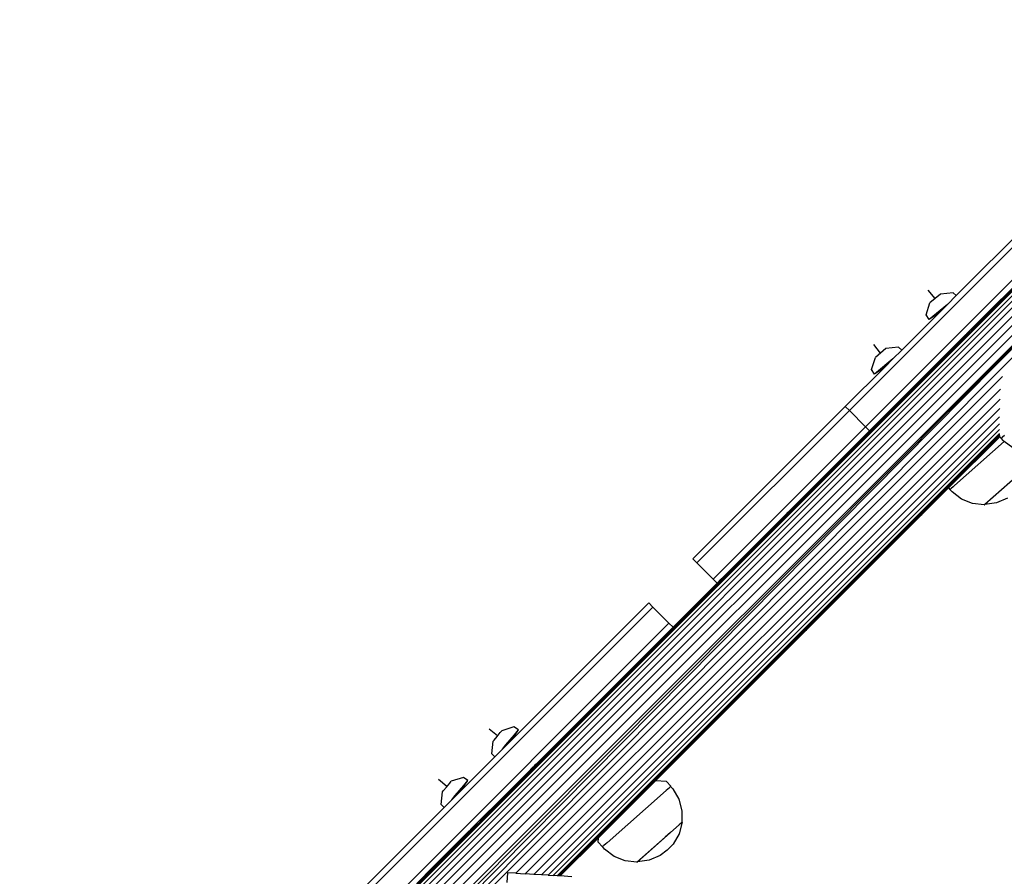
# Model space of a CAD drawing. Units: inches. Extents: x -301 to 276, y -294 to 357.
# Drawn here: x -99 to -65, y 37 to 67 of the extents above; entities that cross this region are included whole.
import ezdxf

# ---------------------------------------------------------------- set-up
doc = ezdxf.new("R2010")
doc.units = ezdxf.units.IN
doc.header["$MEASUREMENT"] = 0
doc.layers.add('strefa bezpieczenstwa', color=1, linetype='Continuous')

# ---------------------------------------------------------------- blocks, each defined once
blk = doc.blocks.new('1433')
for p, q in [((-126.229, -4.318), (-55.008, 66.903)), ((-113.456, 8.598), (-55.008, 67.046)), ((-55.008, 67.046), (-113.356, 8.748)), ((-55.008, 67.046), (-112.922, 9.186)), ((-55.008, 67.046), (-99.784, 22.32)), ((-55.008, 67.046), (-82.941, 39.161)), ((-55.008, 67.046), (-65.957, 56.147)), ((-55.008, 67.046), (-65.916, 56.193)), ((-55.008, 67.046), (-65.878, 56.238)), ((-55.008, 67.046), (-65.845, 56.281)), ((-55.008, 67.046), (-65.817, 56.319)), ((-55.008, 67.046), (-65.794, 56.353)), ((-55.008, 67.046), (-65.775, 56.381)), ((-55.008, 67.046), (-65.762, 56.402)), ((-65.751, 56.419), (-55.008, 67.046)), ((-55.008, 66.708), (-126.033, -4.318)), ((-125.79, -4.318), (-55.007, 66.465)), ((-55.007, 66.181), (-125.506, -4.318)), ((-125.187, -4.318), (-55.007, 65.863)), ((-124.36, -3.836), (-55.487, 65.036)), ((-55.478, 64.682), (-123.996, -3.836)), ((-55.476, 64.679), (-123.739, -3.95)), ((-55.476, 64.679), (-99.273, 20.407)), ((-64.925, 54.809), (-55.331, 64.455)), ((-66.487, 57.381), (-63.123, 60.744)), ((-62.982, 60.603), (-70.229, 53.355)), ((-62.416, 60.037), (-69.664, 52.79)), ((-65.762, 56.402), (-62.275, 59.896)), ((-67.223, 57.28), (-67.466, 57.574)), ((-67.038, 57.433), (-67.408, 57.127)), ((-66.596, 57.484), (-67.038, 57.433)), ((-66.487, 57.381), (-66.793, 57.074)), ((-66.487, 57.381), (-66.596, 57.484)), ((-67.541, 56.703), (-67.408, 57.127)), ((-66.793, 57.074), (-67.439, 56.541)), ((-66.793, 57.074), (-67.064, 56.803)), ((-67.064, 56.803), (-68.396, 55.472)), ((-67.439, 56.541), (-67.541, 56.703)), ((-67.064, 56.803), (-67.439, 56.541)), ((-66.295, 55.867), (-65.762, 56.402)), ((-66.12, 56.051), (-65.763, 56.407)), ((-65.957, 56.147), (-65.916, 56.193)), ((-65.916, 56.193), (-65.878, 56.238)), ((-65.878, 56.238), (-65.845, 56.281)), ((-65.845, 56.281), (-65.817, 56.319)), ((-65.817, 56.319), (-65.794, 56.353)), ((-65.794, 56.353), (-65.775, 56.381)), ((-65.775, 56.381), (-65.762, 56.402)), ((-65.754, 56.415), (-65.763, 56.407)), ((-65.762, 56.402), (-65.754, 56.415)), ((-65.754, 56.415), (-65.751, 56.419)), ((-71.16, 50.972), (-66.279, 55.878)), ((-69.662, 52.474), (-66.258, 55.891)), ((-66.317, 55.854), (-68.181, 53.989)), ((-66.315, 55.852), (-67.055, 55.109)), ((-66.261, 55.909), (-66.317, 55.854)), ((-66.313, 55.856), (-66.317, 55.854)), ((-66.317, 55.854), (-66.315, 55.852)), ((-66.315, 55.852), (-66.313, 55.856)), ((-66.313, 55.856), (-66.3, 55.864)), ((-66.3, 55.864), (-66.295, 55.867)), ((-66.299, 55.843), (-66.295, 55.847)), ((-66.261, 55.909), (-66.295, 55.867)), ((-66.295, 55.867), (-66.279, 55.878)), ((-66.295, 55.847), (-66.289, 55.853)), ((-66.292, 55.844), (-66.295, 55.847)), ((-66.292, 55.844), (-66.286, 55.851)), ((-66.289, 55.853), (-66.285, 55.857)), ((-66.286, 55.851), (-66.289, 55.853)), ((-66.287, 55.839), (-66.281, 55.845)), ((-66.286, 55.851), (-66.282, 55.854)), ((-66.281, 55.845), (-66.286, 55.851)), ((-66.285, 55.857), (-66.271, 55.87)), ((-66.282, 55.854), (-66.285, 55.857)), ((-66.282, 55.854), (-66.269, 55.868)), ((-66.277, 55.849), (-66.282, 55.854)), ((-66.281, 55.845), (-66.277, 55.849)), ((-66.276, 55.841), (-66.281, 55.845)), ((-66.279, 55.878), (-66.258, 55.891)), ((-66.277, 55.849), (-66.264, 55.863)), ((-66.273, 55.844), (-66.277, 55.849)), ((-66.273, 55.844), (-66.259, 55.858)), ((-66.271, 55.87), (-66.254, 55.887)), ((-66.269, 55.868), (-66.271, 55.87)), ((-66.269, 55.868), (-66.252, 55.885)), ((-66.264, 55.863), (-66.269, 55.868)), ((-66.255, 55.854), (-66.269, 55.841)), ((-66.265, 55.837), (-66.252, 55.851)), ((-66.264, 55.863), (-66.247, 55.88)), ((-66.259, 55.858), (-66.264, 55.863)), ((-66.161, 56.01), (-66.261, 55.909)), ((-66.259, 55.858), (-66.242, 55.875)), ((-66.255, 55.854), (-66.259, 55.858)), ((-66.258, 55.891), (-66.25, 55.896)), ((-66.238, 55.871), (-66.255, 55.854)), ((-66.252, 55.851), (-66.255, 55.854)), ((-66.254, 55.887), (-66.248, 55.894)), ((-66.252, 55.885), (-66.254, 55.887)), ((-66.252, 55.885), (-66.245, 55.891)), ((-66.247, 55.88), (-66.252, 55.885)), ((-66.252, 55.851), (-66.235, 55.868)), ((-66.25, 55.896), (-66.234, 55.908)), ((-66.248, 55.894), (-66.234, 55.908)), ((-66.245, 55.891), (-66.248, 55.894)), ((-66.247, 55.88), (-66.24, 55.886)), ((-66.242, 55.875), (-66.247, 55.88)), ((-66.245, 55.891), (-66.232, 55.905)), ((-66.24, 55.886), (-66.245, 55.891)), ((-66.242, 55.875), (-66.235, 55.881)), ((-66.238, 55.871), (-66.242, 55.875)), ((-66.24, 55.886), (-66.227, 55.9)), ((-66.235, 55.881), (-66.24, 55.886)), ((-66.232, 55.878), (-66.238, 55.871)), ((-66.235, 55.868), (-66.238, 55.871)), ((-66.235, 55.881), (-66.222, 55.895)), ((-66.232, 55.878), (-66.235, 55.881)), ((-66.235, 55.868), (-66.228, 55.874)), ((-66.217, 55.92), (-66.234, 55.908)), ((-66.232, 55.905), (-66.234, 55.908)), ((-66.232, 55.905), (-66.217, 55.92)), ((-66.227, 55.9), (-66.232, 55.905)), ((-66.218, 55.891), (-66.232, 55.878)), ((-66.228, 55.874), (-66.232, 55.878)), ((-66.228, 55.874), (-66.215, 55.888)), ((-66.227, 55.9), (-66.212, 55.914)), ((-66.222, 55.895), (-66.227, 55.9)), ((-66.222, 55.895), (-66.207, 55.91)), ((-66.218, 55.891), (-66.222, 55.895)), ((-66.203, 55.906), (-66.218, 55.891)), ((-66.215, 55.888), (-66.218, 55.891)), ((-66.179, 55.947), (-66.217, 55.92)), ((-66.212, 55.914), (-66.217, 55.92)), ((-66.215, 55.888), (-66.2, 55.902)), ((-66.212, 55.914), (-66.179, 55.947)), ((-66.207, 55.91), (-66.212, 55.914)), ((-66.207, 55.91), (-66.174, 55.943)), ((-66.203, 55.906), (-66.207, 55.91)), ((-66.17, 55.939), (-66.203, 55.906)), ((-66.2, 55.902), (-66.203, 55.906)), ((-66.2, 55.902), (-66.167, 55.935)), ((-66.136, 55.981), (-66.179, 55.947)), ((-66.174, 55.943), (-66.179, 55.947)), ((-66.174, 55.943), (-66.136, 55.981)), ((-66.17, 55.939), (-66.174, 55.943)), ((-66.132, 55.977), (-66.17, 55.939)), ((-66.167, 55.935), (-66.17, 55.939)), ((-66.167, 55.935), (-66.129, 55.973)), ((-66.144, 56.024), (-66.161, 56.01)), ((-66.12, 56.051), (-66.144, 56.024)), ((-66.09, 56.018), (-66.136, 55.981)), ((-66.132, 55.977), (-66.136, 55.981)), ((-66.09, 56.018), (-66.132, 55.977)), ((-66.129, 55.973), (-66.132, 55.977)), ((-66.129, 55.973), (-66.087, 56.015)), ((-66.044, 56.06), (-66.09, 56.018)), ((-66.087, 56.015), (-66.09, 56.018)), ((-66.087, 56.015), (-66.044, 56.06)), ((-66, 56.102), (-66.044, 56.06)), ((-66, 56.102), (-65.957, 56.147)), ((-69.916, 52.207), (-66.302, 55.839)), ((-69.662, 52.474), (-66.295, 55.832)), ((-69.133, 55.371), (-69.375, 55.664)), ((-68.948, 55.524), (-69.317, 55.218)), ((-68.506, 55.575), (-68.948, 55.524)), ((-68.515, 53.594), (-66.286, 55.823)), ((-68.396, 55.472), (-68.506, 55.575)), ((-68.49, 53.634), (-66.295, 55.832)), ((-68.49, 53.634), (-66.29, 55.827)), ((-68.029, 54.086), (-66.29, 55.827)), ((-66.286, 55.823), (-68.029, 54.086)), ((-67.559, 54.58), (-66.3, 55.837)), ((-66.722, 55.382), (-66.283, 55.82)), ((-66.302, 55.839), (-66.299, 55.843)), ((-66.302, 55.839), (-66.3, 55.837)), ((-66.3, 55.837), (-66.297, 55.84)), ((-66.3, 55.837), (-66.295, 55.832)), ((-66.297, 55.84), (-66.299, 55.843)), ((-66.297, 55.84), (-66.292, 55.844)), ((-66.292, 55.835), (-66.297, 55.84)), ((-66.295, 55.832), (-66.292, 55.835)), ((-66.295, 55.832), (-66.29, 55.827)), ((-66.287, 55.839), (-66.292, 55.844)), ((-66.292, 55.835), (-66.287, 55.839)), ((-66.287, 55.83), (-66.292, 55.835)), ((-66.29, 55.827), (-66.287, 55.83)), ((-66.29, 55.827), (-66.286, 55.823)), ((-66.282, 55.835), (-66.287, 55.839)), ((-66.287, 55.83), (-66.282, 55.835)), ((-66.283, 55.826), (-66.287, 55.83)), ((-66.283, 55.826), (-66.286, 55.823)), ((-66.286, 55.823), (-66.283, 55.82)), ((-66.279, 55.831), (-66.283, 55.826)), ((-66.279, 55.823), (-66.283, 55.826)), ((-66.283, 55.82), (-66.279, 55.823)), ((-66.282, 55.835), (-66.276, 55.841)), ((-66.279, 55.831), (-66.282, 55.835)), ((-66.273, 55.837), (-66.279, 55.831)), ((-66.275, 55.827), (-66.279, 55.831)), ((-66.279, 55.823), (-66.275, 55.827)), ((-66.276, 55.841), (-66.273, 55.844)), ((-66.273, 55.837), (-66.276, 55.841)), ((-66.275, 55.827), (-66.269, 55.833)), ((-66.269, 55.841), (-66.273, 55.844)), ((-66.269, 55.841), (-66.273, 55.837)), ((-66.269, 55.833), (-66.273, 55.837)), ((-66.265, 55.837), (-66.269, 55.841)), ((-66.269, 55.833), (-66.265, 55.837)), ((-69.715, 52.388), (-66.722, 55.382)), ((-69.451, 54.793), (-69.317, 55.218)), ((-68.703, 55.165), (-69.348, 54.631)), ((-68.703, 55.165), (-68.976, 54.892)), ((-68.396, 55.472), (-68.703, 55.165)), ((-68.029, 54.086), (-66.722, 55.382)), ((-70.371, 53.497), (-68.976, 54.892)), ((-68.976, 54.892), (-69.348, 54.631)), ((-67.641, 54.523), (-67.055, 55.109)), ((-99.148, 20.4), (-64.925, 54.809)), ((-99.023, 20.392), (-64.871, 54.544)), ((-72.128, 50.002), (-67.641, 54.523)), ((-71.16, 50.972), (-67.641, 54.523)), ((-69.348, 54.631), (-69.451, 54.793)), ((-67.641, 54.523), (-68.193, 53.971)), ((-68.193, 53.971), (-83.102, 39.014)), ((-81.902, 37.149), (-64.941, 54.11)), ((-69.379, 52.786), (-68.181, 53.989)), ((-68.193, 53.971), (-69.379, 52.786)), ((-68.965, 53.151), (-68.029, 54.086)), ((-81.577, 37.129), (-64.951, 53.754)), ((-70.371, 53.497), (-75.707, 48.16)), ((-71.16, 50.972), (-68.49, 53.634)), ((-70.371, 53.497), (-70.229, 53.355)), ((-69.916, 52.207), (-68.49, 53.634)), ((-69.715, 52.388), (-68.515, 53.594)), ((-64.956, 53.431), (-81.276, 37.111)), ((-81.008, 37.094), (-64.973, 53.13)), ((-70.229, 53.355), (-75.566, 48.019)), ((-68.965, 53.151), (-72.978, 49.136)), ((-70.229, 53.355), (-69.664, 52.79)), ((-68.965, 53.151), (-69.916, 52.207)), ((-64.968, 52.892), (-80.779, 37.08)), ((-69.664, 52.79), (-75, 47.453)), ((-69.664, 52.79), (-69.521, 52.647)), ((-69.521, 52.647), (-69.379, 52.786)), ((-80.595, 37.069), (-64.969, 52.695)), ((-64.974, 52.547), (-80.46, 37.061)), ((-64.977, 52.535), (-80.437, 37.059)), ((-64.977, 52.535), (-80.429, 37.059)), ((-64.975, 52.529), (-80.425, 37.059)), ((-64.975, 52.529), (-80.42, 37.058)), ((-64.973, 52.523), (-80.414, 37.058)), ((-64.973, 52.523), (-80.409, 37.058)), ((-64.973, 52.523), (-80.402, 37.057)), ((-64.973, 52.52), (-80.393, 37.057)), ((-64.972, 52.517), (-80.383, 37.056)), ((-64.972, 52.513), (-80.374, 37.055)), ((-64.972, 52.509), (-80.365, 37.055)), ((-80.365, 37.055), (-64.967, 52.501)), ((-64.966, 52.495), (-80.365, 37.055)), ((-64.966, 52.495), (-80.357, 37.054)), ((-64.966, 52.495), (-79.012, 38.399)), ((-79.012, 38.399), (-64.965, 52.49)), ((-71.16, 50.972), (-69.662, 52.474)), ((-69.521, 52.647), (-69.783, 52.385)), ((-68.451, 48.975), (-64.964, 52.482)), ((-66.772, 50.655), (-64.973, 52.448)), ((-64.966, 52.44), (-66.756, 50.651)), ((-66.753, 50.669), (-64.97, 52.445)), ((-65.562, 51.85), (-64.968, 52.442)), ((-65.213, 52.218), (-64.977, 52.453)), ((-64.977, 52.453), (-64.962, 52.469)), ((-64.977, 52.453), (-64.973, 52.448)), ((-64.974, 52.532), (-64.975, 52.529)), ((-64.973, 52.523), (-64.974, 52.526)), ((-64.973, 52.448), (-64.962, 52.462)), ((-64.973, 52.448), (-64.97, 52.445)), ((-64.97, 52.445), (-64.963, 52.455)), ((-64.97, 52.445), (-64.968, 52.442)), ((-64.968, 52.442), (-64.964, 52.448)), ((-64.968, 52.442), (-64.966, 52.44)), ((-64.966, 52.44), (-64.917, 52.384)), ((-64.896, 52.402), (-64.909, 52.391)), ((-64.876, 52.421), (-64.896, 52.402)), ((-64.869, 52.427), (-64.876, 52.421)), ((-64.802, 52.485), (-64.869, 52.427)), ((-69.794, 52.374), (-71.657, 50.503)), ((-71.074, 51.096), (-69.794, 52.374)), ((-69.916, 52.207), (-70.649, 51.473)), ((-69.715, 52.388), (-70.498, 51.607)), ((-69.79, 52.38), (-69.794, 52.374)), ((-69.783, 52.385), (-69.79, 52.38)), ((-66.772, 50.655), (-65.213, 52.218)), ((-64.805, 52.276), (-66.55, 50.732)), ((-64.909, 52.391), (-64.917, 52.384)), ((-64.837, 52.3), (-64.909, 52.391)), ((-64.805, 52.276), (-64.837, 52.3)), ((-64.503, 52.049), (-64.805, 52.276)), ((-66.107, 51.305), (-65.562, 51.85)), ((-72.978, 49.136), (-70.498, 51.607)), ((-70.649, 51.473), (-72.63, 49.489)), ((-70.649, 51.473), (-72.128, 50.002)), ((-71.616, 50.486), (-70.498, 51.607)), ((-71.172, 50.997), (-71.074, 51.096)), ((-66.753, 50.663), (-66.107, 51.305)), ((-64.023, 51.354), (-65.486, 50.06)), ((-72.37, 49.799), (-71.27, 50.897)), ((-72.128, 50.002), (-71.16, 50.972)), ((-71.27, 50.897), (-71.172, 50.997)), ((-66.598, 50.689), (-66.665, 50.631)), ((-66.552, 50.73), (-66.598, 50.689)), ((-66.55, 50.732), (-66.552, 50.73)), ((-65.504, 50.055), (-64.515, 50.93)), ((-71.668, 50.492), (-83.069, 39.057)), ((-66.762, 50.644), (-77.02, 40.387)), ((-71.668, 50.492), (-74.242, 47.916)), ((-71.616, 50.486), (-72.642, 49.464)), ((-72.458, 49.708), (-71.668, 50.492)), ((-71.657, 50.503), (-71.668, 50.492)), ((-67.699, 49.712), (-66.778, 50.632)), ((-67.218, 50.203), (-66.769, 50.652)), ((-67.211, 50.217), (-66.772, 50.655)), ((-67.091, 50.326), (-67.074, 50.342)), ((-67.074, 50.342), (-66.824, 50.593)), ((-66.824, 50.593), (-66.815, 50.601)), ((-66.815, 50.601), (-66.811, 50.605)), ((-66.811, 50.605), (-66.805, 50.611)), ((-66.805, 50.611), (-66.766, 50.647)), ((-66.766, 50.647), (-66.778, 50.632)), ((-66.772, 50.655), (-66.767, 50.65)), ((-66.769, 50.652), (-66.753, 50.669)), ((-66.767, 50.65), (-66.753, 50.663)), ((-66.767, 50.65), (-66.755, 50.657)), ((-66.767, 50.65), (-66.766, 50.647)), ((-66.766, 50.647), (-66.764, 50.646)), ((-66.764, 50.646), (-66.756, 50.651)), ((-66.764, 50.646), (-66.762, 50.644)), ((-66.756, 50.651), (-66.762, 50.644)), ((-66.762, 50.644), (-66.713, 50.588)), ((-66.705, 50.595), (-66.713, 50.588)), ((-66.692, 50.606), (-66.705, 50.595)), ((-66.634, 50.504), (-66.705, 50.595)), ((-66.672, 50.625), (-66.692, 50.606)), ((-66.665, 50.631), (-66.672, 50.625)), ((-66.299, 50.253), (-66.634, 50.504)), ((-74.005, 48.122), (-72.128, 50.002)), ((-68.451, 48.975), (-67.211, 50.217)), ((-68.451, 48.975), (-67.218, 50.203)), ((-68.032, 49.389), (-67.218, 50.203)), ((-67.525, 49.891), (-67.091, 50.326)), ((-65.912, 50.098), (-66.299, 50.253)), ((-65.511, 50.05), (-65.912, 50.098)), ((-65.504, 50.055), (-65.511, 50.05)), ((-65.504, 50.055), (-65.499, 50.049)), ((-65.486, 50.06), (-65.499, 50.049)), ((-65.073, 50.119), (-65.486, 50.06)), ((-64.688, 50.283), (-65.073, 50.119)), ((-76.585, 45.575), (-72.458, 49.708)), ((-74.685, 47.483), (-72.458, 49.708)), ((-72.458, 49.708), (-72.37, 49.799)), ((-69.053, 48.358), (-67.699, 49.712)), ((-68.032, 49.389), (-67.737, 49.678)), ((-67.737, 49.678), (-67.695, 49.72)), ((-67.699, 49.712), (-67.563, 49.853)), ((-67.695, 49.72), (-67.563, 49.853)), ((-67.563, 49.853), (-67.525, 49.891)), ((-74.924, 47.189), (-72.642, 49.464)), ((-74.311, 47.807), (-72.63, 49.489)), ((-74.095, 48.008), (-72.642, 49.464)), ((-74.005, 48.122), (-72.63, 49.489)), ((-69.08, 48.339), (-68.032, 49.389)), ((-68.451, 48.975), (-68.032, 49.389)), ((-74.924, 47.189), (-72.978, 49.136)), ((-72.978, 49.136), (-74.311, 47.807)), ((-69.128, 48.297), (-68.47, 48.956)), ((-68.47, 48.956), (-68.451, 48.975)), ((-69.989, 47.429), (-69.154, 48.265)), ((-69.149, 48.276), (-69.621, 47.803)), ((-69.053, 48.358), (-69.411, 48.004)), ((-69.154, 48.265), (-69.15, 48.27)), ((-69.15, 48.27), (-69.085, 48.335)), ((-69.149, 48.276), (-69.128, 48.297)), ((-69.085, 48.335), (-69.08, 48.339)), ((-75.707, 48.16), (-75.566, 48.019)), ((-75.566, 48.019), (-75, 47.453)), ((-74.095, 48.008), (-75.487, 46.619)), ((-74.746, 47.38), (-74.005, 48.122)), ((-69.411, 48.004), (-69.613, 47.801)), ((-76.585, 45.575), (-74.242, 47.916)), ((-76.102, 46.014), (-74.311, 47.807)), ((-74.242, 47.916), (-75.951, 46.204)), ((-74.311, 47.807), (-75.851, 46.272)), ((-69.647, 47.777), (-70.393, 47.029)), ((-69.613, 47.801), (-69.989, 47.429)), ((-69.613, 47.801), (-69.924, 47.49)), ((-69.621, 47.803), (-69.647, 47.777)), ((-76.102, 46.014), (-74.746, 47.38)), ((-75.851, 46.272), (-74.746, 47.38)), ((-75.415, 46.753), (-74.859, 47.312)), ((-75, 47.453), (-74.859, 47.312)), ((-74.859, 47.312), (-74.726, 47.445)), ((-74.726, 47.445), (-74.716, 47.452)), ((-74.716, 47.452), (-74.703, 47.467)), ((-74.703, 47.467), (-74.694, 47.475)), ((-74.694, 47.475), (-74.69, 47.48)), ((-74.69, 47.48), (-74.685, 47.483)), ((-71.502, 45.915), (-69.924, 47.49)), ((-70.059, 47.359), (-71.502, 45.915)), ((-70.059, 47.359), (-71.498, 45.922)), ((-70.047, 47.372), (-70.059, 47.359)), ((-70.002, 47.416), (-70.047, 47.372)), ((-69.989, 47.429), (-70.002, 47.416)), ((-76.335, 45.774), (-74.924, 47.189)), ((-74.924, 47.189), (-76.102, 46.014)), ((-70.429, 46.994), (-71.498, 45.922)), ((-70.393, 47.029), (-70.429, 46.994)), ((-82.061, 41.806), (-77.252, 46.616)), ((-77.252, 46.616), (-77.111, 46.474)), ((-77.192, 44.912), (-75.487, 46.619)), ((-76.402, 45.765), (-75.415, 46.753)), ((-75.487, 46.619), (-76.335, 45.774)), ((-77.111, 46.474), (-91.419, 32.166)), ((-77.422, 44.698), (-75.851, 46.272)), ((-77.111, 46.474), (-76.545, 45.908)), ((-75.955, 46.2), (-77.103, 45.05)), ((-75.951, 46.204), (-75.955, 46.2)), ((-76.545, 45.908), (-90.853, 31.6)), ((-76.102, 46.014), (-77.422, 44.698)), ((-77.354, 44.758), (-76.102, 46.014)), ((-76.545, 45.908), (-76.402, 45.765)), ((-73.06, 44.358), (-71.55, 45.871)), ((-71.715, 45.701), (-71.502, 45.915)), ((-71.498, 45.922), (-71.55, 45.871)), ((-76.585, 45.575), (-78.12, 44.039)), ((-76.335, 45.774), (-77.354, 44.758)), ((-76.402, 45.765), (-76.831, 45.337)), ((-73.725, 43.689), (-71.756, 45.656)), ((-71.715, 45.701), (-73.06, 44.358)), ((-71.715, 45.701), (-71.756, 45.656)), ((-76.831, 45.337), (-81.113, 41.057)), ((-77.723, 44.442), (-76.831, 45.337)), ((-80.509, 41.595), (-77.192, 44.912)), ((-77.192, 44.912), (-78.917, 43.19)), ((-78.12, 44.039), (-77.106, 45.047)), ((-77.106, 45.047), (-77.881, 44.272)), ((-77.103, 45.05), (-77.106, 45.047)), ((-79.257, 42.859), (-77.354, 44.758)), ((-79.257, 42.859), (-77.422, 44.698)), ((-78.917, 43.19), (-77.354, 44.758)), ((-81.113, 41.057), (-77.723, 44.442)), ((-77.883, 44.27), (-78.365, 43.788)), ((-77.881, 44.272), (-77.883, 44.27)), ((-73.725, 43.689), (-73.139, 44.279)), ((-73.068, 44.35), (-73.139, 44.279)), ((-73.06, 44.358), (-73.068, 44.35)), ((-78.367, 43.786), (-79.148, 43.004)), ((-78.12, 44.039), (-79.061, 43.098)), ((-78.367, 43.786), (-79.061, 43.098)), ((-78.365, 43.788), (-78.367, 43.786)), ((-75.363, 42.052), (-73.878, 43.536)), ((-74.951, 42.459), (-73.878, 43.536)), ((-73.811, 43.603), (-73.878, 43.536)), ((-73.794, 43.619), (-73.811, 43.603)), ((-73.725, 43.689), (-73.794, 43.619)), ((-78.917, 43.19), (-80.234, 41.876)), ((-80.017, 42.142), (-79.061, 43.098)), ((-79.749, 42.416), (-79.061, 43.098)), ((-79.148, 43.004), (-83.041, 39.095)), ((-79.148, 43.004), (-81.035, 41.123)), ((-79.148, 43.004), (-80.62, 41.529)), ((-80.234, 41.876), (-79.257, 42.859)), ((-81.113, 41.057), (-79.749, 42.416)), ((-76.608, 40.802), (-74.951, 42.459)), ((-82.548, 41.958), (-82.84, 42.2)), ((-82.561, 41.942), (-82.449, 42.077)), ((-82.449, 42.077), (-82.394, 42.141)), ((-81.971, 42.273), (-82.394, 42.141)), ((-82.061, 41.806), (-81.809, 42.17)), ((-81.809, 42.17), (-81.971, 42.273)), ((-81.955, 41.999), (-81.809, 42.17)), ((-80.017, 42.142), (-81.035, 41.123)), ((-80.017, 42.142), (-80.693, 41.471)), ((-82.749, 41.332), (-82.699, 41.773)), ((-82.699, 41.773), (-82.664, 41.816)), ((-82.664, 41.816), (-82.561, 41.942)), ((-82.061, 41.806), (-82.374, 41.494)), ((-82.252, 41.642), (-81.955, 41.999)), ((-81.269, 40.843), (-80.234, 41.876)), ((-76.608, 40.802), (-75.363, 42.052)), ((-80.62, 41.529), (-82.968, 39.188)), ((-80.62, 41.529), (-82.964, 39.183)), ((-80.509, 41.595), (-82.945, 39.165)), ((-82.941, 39.161), (-80.509, 41.595)), ((-82.374, 41.494), (-82.646, 41.222)), ((-82.374, 41.494), (-82.252, 41.642)), ((-80.693, 41.471), (-81.21, 40.954)), ((-82.646, 41.222), (-83.842, 40.025)), ((-81.035, 41.123), (-82.972, 39.192)), ((-81.035, 41.123), (-82.968, 39.188)), ((-82.646, 41.222), (-82.749, 41.332)), ((-81.249, 40.922), (-81.113, 41.057)), ((-82.945, 39.165), (-81.269, 40.843)), ((-81.677, 40.494), (-81.463, 40.707)), ((-81.463, 40.707), (-81.517, 40.647)), ((-81.463, 40.707), (-81.331, 40.84)), ((-81.308, 40.86), (-81.331, 40.84)), ((-81.289, 40.882), (-81.308, 40.86)), ((-81.249, 40.922), (-81.289, 40.882)), ((-81.21, 40.954), (-81.249, 40.922)), ((-76.608, 40.802), (-76.948, 40.462)), ((-84.32, 40.186), (-84.612, 40.428)), ((-84.221, 40.305), (-84.166, 40.369)), ((-83.743, 40.501), (-84.166, 40.369)), ((-83.842, 40.025), (-83.581, 40.398)), ((-83.581, 40.398), (-83.743, 40.501)), ((-83.727, 40.227), (-83.581, 40.398)), ((-82.115, 40.053), (-81.677, 40.494)), ((-81.694, 40.47), (-82.115, 40.053)), ((-81.517, 40.647), (-81.694, 40.47)), ((-77.02, 40.387), (-79.012, 38.394)), ((-78.091, 39.319), (-77.023, 40.387)), ((-76.948, 40.462), (-77.023, 40.387)), ((-77.023, 40.387), (-77.02, 40.387)), ((-77.02, 40.387), (-76.948, 40.462)), ((-76.625, 40.362), (-77.02, 40.387)), ((-76.625, 40.362), (-76.478, 40.197)), ((-84.521, 39.559), (-84.471, 40)), ((-84.471, 40), (-84.437, 40.044)), ((-84.437, 40.044), (-84.333, 40.17)), ((-84.333, 40.17), (-84.221, 40.305)), ((-83.842, 40.025), (-84.146, 39.721)), ((-84.024, 39.87), (-83.727, 40.227)), ((-82.115, 40.053), (-82.68, 39.487)), ((-78.712, 38.22), (-76.642, 40.052)), ((-76.638, 40.055), (-76.642, 40.052)), ((-76.638, 40.055), (-76.523, 40.157)), ((-76.523, 40.157), (-76.519, 40.16)), ((-76.519, 40.16), (-76.487, 40.189)), ((-76.482, 40.193), (-76.487, 40.189)), ((-76.487, 40.189), (-76.405, 40.107)), ((-76.482, 40.193), (-76.478, 40.197)), ((-76.405, 40.107), (-76.197, 39.744)), ((-84.146, 39.721), (-84.418, 39.45)), ((-84.146, 39.721), (-84.024, 39.87)), ((-76.197, 39.744), (-76.09, 39.341)), ((-84.418, 39.45), (-91.56, 32.307)), ((-84.418, 39.45), (-84.521, 39.559)), ((-82.68, 39.487), (-82.972, 39.192)), ((-82.68, 39.487), (-82.929, 39.241)), ((-79.012, 38.394), (-78.091, 39.319)), ((-76.09, 39.341), (-76.091, 38.948)), ((-82.986, 39.178), (-83.52, 38.643)), ((-82.997, 39.173), (-83.493, 38.677)), ((-83.14, 38.969), (-83.181, 38.923)), ((-83.138, 38.966), (-83.181, 38.923)), ((-83.14, 38.969), (-83.102, 39.014)), ((-83.099, 39.01), (-83.14, 38.969)), ((-83.138, 38.966), (-83.14, 38.969)), ((-83.096, 39.008), (-83.138, 38.966)), ((-83.102, 39.014), (-83.069, 39.057)), ((-83.061, 39.049), (-83.099, 39.01)), ((-83.096, 39.008), (-83.099, 39.01)), ((-83.058, 39.046), (-83.096, 39.008)), ((-83.069, 39.057), (-83.041, 39.095)), ((-83.028, 39.082), (-83.061, 39.049)), ((-83.058, 39.046), (-83.061, 39.049)), ((-83.025, 39.079), (-83.058, 39.046)), ((-83.041, 39.095), (-83.018, 39.129)), ((-82.999, 39.11), (-83.028, 39.082)), ((-83.025, 39.079), (-83.028, 39.082)), ((-82.997, 39.107), (-83.025, 39.079)), ((-82.999, 39.157), (-83.018, 39.129)), ((-82.995, 39.152), (-83.018, 39.129)), ((-82.986, 39.178), (-82.999, 39.157)), ((-82.982, 39.174), (-82.999, 39.157)), ((-82.995, 39.152), (-82.999, 39.157)), ((-82.976, 39.133), (-82.999, 39.11)), ((-82.997, 39.107), (-82.999, 39.11)), ((-82.98, 39.188), (-82.997, 39.173)), ((-82.973, 39.131), (-82.997, 39.107)), ((-82.977, 39.17), (-82.995, 39.152)), ((-82.98, 39.188), (-82.986, 39.178)), ((-82.975, 39.188), (-82.986, 39.178)), ((-82.982, 39.174), (-82.986, 39.178)), ((-82.972, 39.185), (-82.982, 39.174)), ((-82.977, 39.17), (-82.982, 39.174)), ((-82.978, 39.191), (-82.98, 39.188)), ((-82.978, 39.191), (-82.975, 39.195)), ((-82.975, 39.188), (-82.978, 39.191)), ((-82.967, 39.18), (-82.977, 39.17)), ((-82.959, 39.151), (-82.976, 39.133)), ((-82.973, 39.131), (-82.976, 39.133)), ((-82.929, 39.241), (-82.975, 39.195)), ((-82.975, 39.195), (-82.972, 39.192)), ((-82.972, 39.192), (-82.975, 39.188)), ((-82.972, 39.185), (-82.975, 39.188)), ((-82.956, 39.148), (-82.973, 39.131)), ((-82.972, 39.192), (-82.968, 39.188)), ((-82.968, 39.188), (-82.972, 39.185)), ((-82.967, 39.18), (-82.972, 39.185)), ((-82.968, 39.188), (-82.964, 39.183)), ((-82.964, 39.183), (-82.967, 39.18)), ((-82.948, 39.161), (-82.959, 39.151)), ((-82.956, 39.148), (-82.959, 39.151)), ((-82.945, 39.158), (-82.956, 39.148)), ((-82.945, 39.165), (-82.948, 39.161)), ((-82.945, 39.158), (-82.948, 39.161)), ((-82.945, 39.165), (-82.941, 39.161)), ((-82.941, 39.161), (-82.945, 39.158)), ((-88.271, 33.861), (-83.503, 38.653)), ((-86.807, 35.328), (-83.482, 38.667)), ((-83.541, 38.629), (-84.89, 37.28)), ((-84.89, 37.28), (-83.539, 38.628)), ((-84.753, 37.386), (-83.527, 38.615)), ((-84.753, 37.386), (-83.524, 38.613)), ((-84.263, 37.902), (-83.539, 38.628)), ((-83.537, 38.632), (-83.541, 38.629)), ((-83.541, 38.629), (-83.539, 38.628)), ((-83.539, 38.628), (-83.537, 38.632)), ((-83.537, 38.632), (-83.524, 38.64)), ((-83.527, 38.615), (-83.523, 38.618)), ((-83.527, 38.615), (-83.524, 38.613)), ((-83.524, 38.64), (-83.52, 38.643)), ((-83.524, 38.613), (-83.521, 38.616)), ((-83.524, 38.613), (-83.519, 38.607)), ((-83.523, 38.618), (-83.519, 38.623)), ((-83.521, 38.616), (-83.523, 38.618)), ((-83.521, 38.616), (-83.516, 38.62)), ((-83.516, 38.611), (-83.521, 38.616)), ((-83.52, 38.643), (-83.503, 38.653)), ((-83.519, 38.623), (-83.513, 38.629)), ((-83.516, 38.62), (-83.519, 38.623)), ((-83.519, 38.607), (-83.516, 38.611)), ((-83.516, 38.62), (-83.51, 38.626)), ((-83.511, 38.615), (-83.516, 38.62)), ((-83.516, 38.611), (-83.511, 38.615)), ((-83.511, 38.606), (-83.516, 38.611)), ((-83.513, 38.629), (-83.509, 38.632)), ((-83.51, 38.626), (-83.513, 38.629)), ((-83.511, 38.615), (-83.505, 38.621)), ((-83.507, 38.61), (-83.511, 38.615)), ((-83.511, 38.606), (-83.507, 38.61)), ((-83.51, 38.626), (-83.507, 38.63)), ((-83.505, 38.621), (-83.51, 38.626)), ((-83.509, 38.632), (-83.496, 38.646)), ((-83.507, 38.63), (-83.509, 38.632)), ((-83.507, 38.63), (-83.493, 38.644)), ((-83.502, 38.625), (-83.507, 38.63)), ((-83.507, 38.61), (-83.501, 38.616)), ((-83.503, 38.607), (-83.507, 38.61)), ((-83.505, 38.621), (-83.502, 38.625)), ((-83.501, 38.616), (-83.505, 38.621)), ((-83.503, 38.653), (-83.482, 38.667)), ((-83.503, 38.607), (-83.497, 38.613)), ((-83.502, 38.625), (-83.488, 38.638)), ((-83.497, 38.62), (-83.502, 38.625)), ((-83.501, 38.616), (-83.497, 38.62)), ((-83.497, 38.613), (-83.501, 38.616)), ((-83.493, 38.609), (-83.499, 38.603)), ((-83.497, 38.62), (-83.483, 38.634)), ((-83.493, 38.616), (-83.497, 38.62)), ((-83.497, 38.613), (-83.493, 38.616)), ((-83.493, 38.609), (-83.497, 38.613)), ((-83.496, 38.646), (-83.478, 38.663)), ((-83.493, 38.644), (-83.496, 38.646)), ((-83.493, 38.644), (-83.476, 38.661)), ((-83.488, 38.638), (-83.493, 38.644)), ((-83.493, 38.616), (-83.479, 38.63)), ((-83.489, 38.613), (-83.493, 38.616)), ((-83.489, 38.613), (-83.493, 38.609)), ((-83.476, 38.626), (-83.489, 38.613)), ((-83.488, 38.638), (-83.471, 38.656)), ((-83.483, 38.634), (-83.488, 38.638)), ((-83.483, 38.634), (-83.466, 38.651)), ((-83.479, 38.63), (-83.483, 38.634)), ((-83.482, 38.667), (-83.475, 38.672)), ((-83.479, 38.63), (-83.462, 38.647)), ((-83.476, 38.626), (-83.479, 38.63)), ((-83.478, 38.663), (-83.472, 38.67)), ((-83.476, 38.661), (-83.478, 38.663)), ((-83.476, 38.661), (-83.47, 38.667)), ((-83.471, 38.656), (-83.476, 38.661)), ((-83.459, 38.644), (-83.476, 38.626)), ((-83.475, 38.672), (-83.459, 38.683)), ((-83.472, 38.67), (-83.459, 38.683)), ((-83.47, 38.667), (-83.472, 38.67)), ((-83.471, 38.656), (-83.464, 38.662)), ((-83.466, 38.651), (-83.471, 38.656)), ((-83.47, 38.667), (-83.456, 38.681)), ((-83.464, 38.662), (-83.47, 38.667)), ((-83.466, 38.651), (-83.46, 38.657)), ((-83.462, 38.647), (-83.466, 38.651)), ((-83.464, 38.662), (-83.451, 38.676)), ((-83.46, 38.657), (-83.464, 38.662)), ((-83.462, 38.647), (-83.456, 38.653)), ((-83.459, 38.644), (-83.462, 38.647)), ((-83.46, 38.657), (-83.446, 38.671)), ((-83.456, 38.653), (-83.46, 38.657)), ((-83.441, 38.695), (-83.459, 38.683)), ((-83.456, 38.681), (-83.459, 38.683)), ((-83.452, 38.65), (-83.459, 38.644)), ((-83.456, 38.681), (-83.441, 38.695)), ((-83.451, 38.676), (-83.456, 38.681)), ((-83.456, 38.653), (-83.442, 38.667)), ((-83.452, 38.65), (-83.456, 38.653)), ((-83.439, 38.664), (-83.452, 38.65)), ((-83.451, 38.676), (-83.436, 38.69)), ((-83.446, 38.671), (-83.451, 38.676)), ((-83.446, 38.671), (-83.431, 38.685)), ((-83.442, 38.667), (-83.446, 38.671)), ((-83.442, 38.667), (-83.428, 38.682)), ((-83.439, 38.664), (-83.442, 38.667)), ((-83.403, 38.723), (-83.441, 38.695)), ((-83.436, 38.69), (-83.441, 38.695)), ((-83.424, 38.678), (-83.439, 38.664)), ((-83.436, 38.69), (-83.403, 38.723)), ((-83.431, 38.685), (-83.436, 38.69)), ((-83.431, 38.685), (-83.398, 38.718)), ((-83.428, 38.682), (-83.431, 38.685)), ((-83.428, 38.682), (-83.395, 38.715)), ((-83.424, 38.678), (-83.428, 38.682)), ((-83.391, 38.711), (-83.424, 38.678)), ((-83.36, 38.756), (-83.403, 38.723)), ((-83.398, 38.718), (-83.403, 38.723)), ((-83.398, 38.718), (-83.36, 38.756)), ((-83.395, 38.715), (-83.398, 38.718)), ((-83.395, 38.715), (-83.356, 38.753)), ((-83.391, 38.711), (-83.395, 38.715)), ((-83.353, 38.749), (-83.391, 38.711)), ((-83.315, 38.794), (-83.36, 38.756)), ((-83.356, 38.753), (-83.36, 38.756)), ((-83.356, 38.753), (-83.315, 38.794)), ((-83.353, 38.749), (-83.356, 38.753)), ((-83.311, 38.791), (-83.353, 38.749)), ((-83.269, 38.835), (-83.315, 38.794)), ((-83.311, 38.791), (-83.315, 38.794)), ((-83.269, 38.835), (-83.311, 38.791)), ((-83.224, 38.878), (-83.269, 38.835)), ((-83.224, 38.878), (-83.181, 38.923)), ((-76.186, 38.842), (-77.648, 37.548)), ((-76.08, 38.936), (-76.19, 38.532)), ((-76.107, 38.912), (-76.186, 38.842)), ((-76.107, 38.912), (-76.08, 38.936)), ((-76.091, 38.948), (-76.08, 38.936)), ((-86.807, 35.328), (-83.519, 38.607)), ((-86.209, 35.896), (-83.507, 38.595)), ((-85.661, 36.463), (-83.519, 38.607)), ((-85.661, 36.463), (-83.514, 38.603)), ((-85.21, 36.906), (-83.514, 38.603)), ((-85.21, 36.906), (-83.511, 38.599)), ((-84.518, 37.591), (-83.511, 38.599)), ((-83.507, 38.595), (-84.518, 37.591)), ((-83.519, 38.607), (-83.514, 38.603)), ((-83.514, 38.603), (-83.511, 38.606)), ((-83.514, 38.603), (-83.511, 38.599)), ((-83.507, 38.602), (-83.511, 38.606)), ((-83.511, 38.599), (-83.507, 38.602)), ((-83.511, 38.599), (-83.507, 38.595)), ((-83.507, 38.602), (-83.503, 38.607)), ((-83.504, 38.599), (-83.507, 38.602)), ((-83.504, 38.599), (-83.507, 38.595)), ((-83.499, 38.603), (-83.504, 38.599)), ((-83.499, 38.603), (-83.503, 38.607)), ((-79.012, 38.399), (-80.352, 37.054)), ((-79.012, 38.394), (-80.352, 37.054)), ((-79.021, 38.242), (-79.012, 38.394)), ((-79.012, 38.394), (-79.012, 38.399)), ((-77.667, 37.543), (-76.677, 38.418)), ((-76.673, 38.425), (-76.487, 38.589)), ((-76.19, 38.532), (-76.4, 38.17)), ((-79.021, 38.242), (-78.875, 38.076)), ((-78.867, 38.083), (-78.875, 38.076)), ((-78.854, 38.094), (-78.867, 38.083)), ((-78.796, 37.992), (-78.867, 38.083)), ((-78.834, 38.112), (-78.854, 38.094)), ((-78.827, 38.119), (-78.834, 38.112)), ((-78.76, 38.177), (-78.827, 38.119)), ((-78.461, 37.741), (-78.796, 37.992)), ((-78.714, 38.218), (-78.76, 38.177)), ((-78.712, 38.22), (-78.714, 38.218)), ((-76.613, 37.958), (-76.851, 37.771)), ((-76.4, 38.17), (-76.613, 37.958)), ((-85.161, 36.948), (-84.518, 37.591)), ((-84.263, 37.902), (-84.835, 37.33)), ((-78.074, 37.586), (-78.461, 37.741)), ((-77.673, 37.538), (-78.074, 37.586)), ((-77.235, 37.607), (-77.648, 37.548)), ((-76.851, 37.771), (-77.235, 37.607)), ((-88.271, 33.861), (-84.835, 37.33)), ((-86.807, 35.328), (-84.753, 37.386)), ((-85.271, 36.896), (-84.835, 37.33)), ((-85.271, 36.896), (-84.89, 37.28)), ((-77.667, 37.543), (-77.673, 37.538)), ((-77.667, 37.543), (-77.661, 37.537)), ((-77.648, 37.548), (-77.661, 37.537)), ((-82.203, 37.167), (-82.223, 36.828)), ((-81.902, 37.149), (-82.203, 37.167)), ((-81.902, 37.149), (-81.577, 37.129)), ((-81.276, 37.111), (-81.577, 37.129)), ((-81.008, 37.094), (-81.276, 37.111)), ((-80.779, 37.08), (-81.008, 37.094)), ((-80.779, 37.08), (-80.595, 37.069)), ((-80.46, 37.061), (-80.595, 37.069)), ((-80.437, 37.059), (-80.46, 37.061)), ((-80.429, 37.059), (-80.437, 37.059)), ((-80.425, 37.059), (-80.429, 37.059)), ((-80.42, 37.058), (-80.425, 37.059)), ((-80.414, 37.058), (-80.42, 37.058)), ((-80.409, 37.058), (-80.414, 37.058)), ((-80.402, 37.057), (-80.409, 37.058)), ((-80.393, 37.057), (-80.402, 37.057)), ((-80.383, 37.056), (-80.393, 37.057)), ((-80.374, 37.055), (-80.383, 37.056)), ((-80.365, 37.055), (-80.374, 37.055)), ((-80.357, 37.054), (-80.365, 37.055)), ((-80.352, 37.054), (-80.357, 37.054)), ((-79.944, 37.029), (-80.352, 37.054))]:
    blk.add_line(p, q)

msp = doc.modelspace()

# ---------------------------------------------------------------- block references
at = {"layer": 'strefa bezpieczenstwa'}
msp.add_blockref('1433', (0, 0), dxfattribs=at)

doc.saveas('drawing.dxf')
